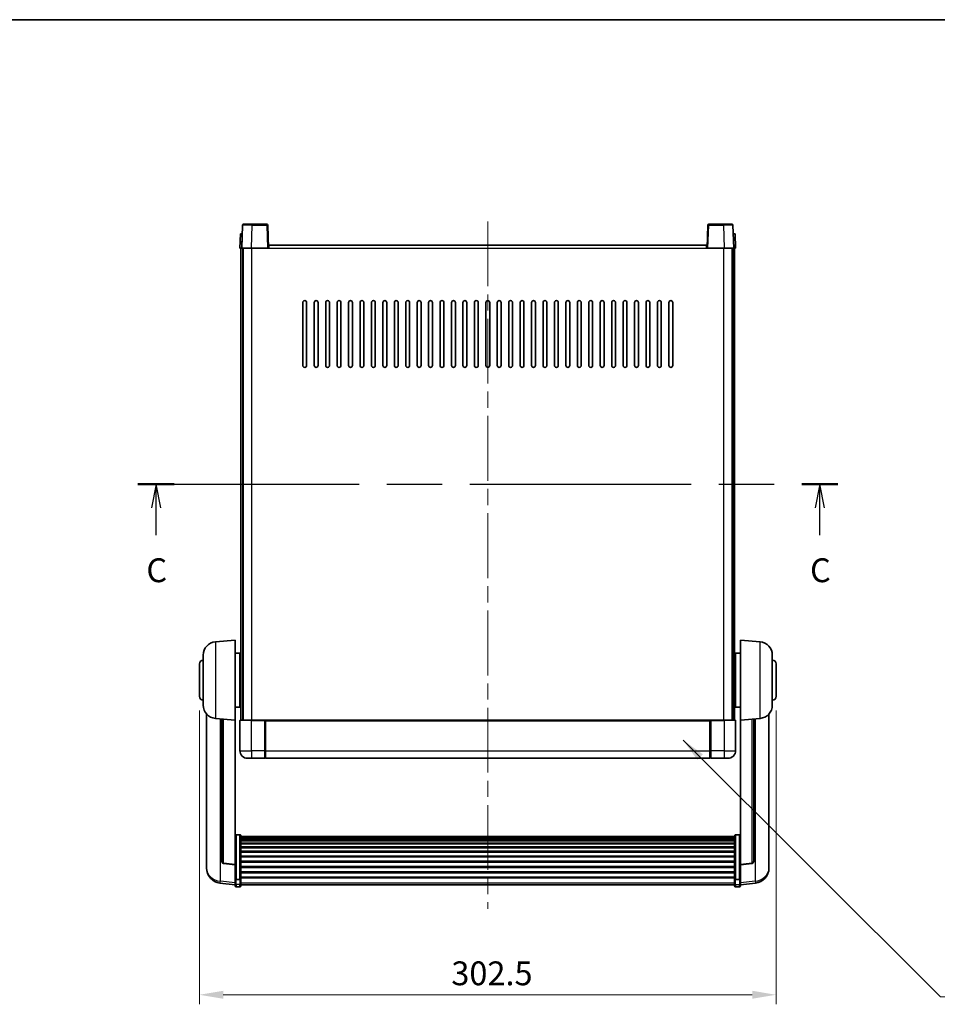
# Model space of a CAD drawing. Units: millimetres. Extents: x 0 to 9845, y 0 to 1686.
# Drawn here: x 2837 to 3319, y 889 to 1405 of the extents above; entities that cross this region are included whole.
import ezdxf

# ---------------------------------------------------------------- set-up
doc = ezdxf.new("R2010")
doc.units = ezdxf.units.MM
doc.header["$LTSCALE"] = 6
doc.linetypes.add('CHAIN', pattern=[0.3543, 0.2362, -0.0295, 0.0591, -0.0295])
doc.layers.get('Defpoints').update_dxf_attribs({"lineweight": 25})
for name, color, linetype, lineweight in [('Border (ISO)', 7, 'Continuous', 35), ('Centerline (ISO)', 131, 'Continuous', 18), ('Dimension (ISO)', 7, 'Continuous', 18), ('Section Line (ISO)', 7, 'CHAIN', 25), ('Symbol (ISO)', 7, 'Continuous', 18), ('Visible (ISO)', 7, 'Continuous', 35), ('Visible Narrow (ISO)', 7, 'Continuous', 25)]:
    doc.layers.add(name, color=color, linetype=linetype, lineweight=lineweight)
doc.styles.add('Note Text (TK)', font='txt')
doc.dimstyles.new('Default - Method 1b (TK)', dxfattribs={"dimscale": 6, "dimtxt": 2.5, "dimasz": 2.5, "dimexe": 1, "dimexo": 1.5, "dimgap": 1, "dimtad": 1, "dimtoh": 1, "dimrnd": 1e-08, "dimdsep": 46, "dimtxsty": 'Note Text (TK)', "dimcen": 0.09, "dimdle": 5, "dimclrd": 100, "dimclre": 100, "dimclrt": 7, "dimadec": 1, "dimazin": 1, "dimtfac": 1, "dimtmove": 0, "dimatfit": 3, "dimfxl": 1, "dimtolj": 1, "dimlwd": -1, "dimlwe": -1, "dimarcsym": 0})
doc.dimstyles.new('Default - Method 1b (TK)$7', dxfattribs={"dimscale": 6, "dimtxt": 2.5, "dimasz": 2.5, "dimexe": 1, "dimexo": 1.5, "dimgap": 1, "dimtad": 1, "dimtoh": 1, "dimrnd": 1e-08, "dimdsep": 46, "dimtxsty": 'Note Text (TK)', "dimcen": 0.09, "dimdle": 5, "dimclrd": 100, "dimclre": 100, "dimclrt": 7, "dimadec": 1, "dimazin": 1, "dimtfac": 1, "dimtmove": 0, "dimatfit": 3, "dimfxl": 1, "dimtolj": 1, "dimlwd": -1, "dimlwe": -1, "dimarcsym": 0})

# ---------------------------------------------------------------- blocks, each defined once
blk = doc.blocks.new('図面枠 tk図枠')
at = {"layer": 'Border (ISO)'}
blk.add_line((14.5, 289), (405.5, 289), dxfattribs=at)
blk = doc.blocks.new('2dTransSection2')
at = {"layer": 'Section Line (ISO)', "linetype": 'CHAIN', "ltscale": 16.375387}
blk.add_line((123.17, 240.29), (196.59, 240.29), dxfattribs=at)
at = {"layer": 'Section Line (ISO)', "linetype": 'Continuous', "lineweight": 50}
for p, q in [((123.17, 240.29), (126.97, 240.29)), ((192.79, 240.29), (196.59, 240.29))]:
    blk.add_line(p, q, dxfattribs=at)
at = {"layer": 'Section Line (ISO)', "linetype": 'Continuous'}
for p, q in [((125.07, 240.29), (124.57, 237.79)), ((125.07, 237.79), (125.07, 240.29)), ((125.57, 237.79), (125.07, 240.29)), ((194.69, 240.29), (194.19, 237.79)), ((194.69, 237.79), (194.69, 240.29)), ((195.19, 237.79), (194.69, 240.29)), ((125.07, 234.94), (125.07, 237.79)), ((194.69, 234.94), (194.69, 237.79))]:
    blk.add_line(p, q, dxfattribs=at)
at = {"layer": 'Section Line (ISO)', "char_height": 2.5, "attachment_point": 7, "style": 'Note Text (TK)'}
for insert in [(124.05, 229.23), (193.67, 229.23)]:
    blk.add_mtext('C', dxfattribs=dict(at, insert=insert))
blk = doc.blocks.new('*D219')
at = {"layer": 'Defpoints', "color": 0}
for p in [(2931.55, 1050.2), (3234.05, 1050.2), (3234.05, 893.7)]:
    blk.add_point(p, dxfattribs=at)
at = {"layer": 'Dimension (ISO)', "color": 100}
for p, q in [((2931.55, 1042.7), (2931.55, 888.7)), ((3234.05, 1042.7), (3234.05, 888.7)), ((2944.05, 893.7), (3221.55, 893.7))]:
    blk.add_line(p, q, dxfattribs=at)
for points in [[(2944.05, 895.79), (2944.05, 891.62), (2931.55, 893.7)], [(3221.55, 895.79), (3221.55, 891.62), (3234.05, 893.7)]]:
    blk.add_solid(points, dxfattribs=at)
at = {"layer": 'Dimension (ISO)', "color": 7, "insert": (3063.7, 904.95), "char_height": 12.5, "attachment_point": 4, "style": 'Note Text (TK)'}
blk.add_mtext('\\A1;302.5', dxfattribs=at)

msp = doc.modelspace()

# ---------------------------------------------------------------- linework, layer by layer
at = {"layer": 'Centerline (ISO)', "linetype": 'CHAIN', "ltscale": 23.990969}
msp.add_line((3082.8022, 1299.2039), (3082.8022, 938.8068), dxfattribs=at)
at = {"layer": 'Visible (ISO)'}
for p, q in [((2954.2218, 1297.2213), (2953.8022, 1285.2039)), ((2954.7215, 1297.7039), (2959.2188, 1297.7039)), ((2966.8828, 1297.7039), (2959.2188, 1297.7039)), ((2967.8022, 1285.2039), (2967.3825, 1297.2213)), ((3198.2218, 1297.2213), (3197.8022, 1285.2039)), ((3206.3856, 1297.7039), (3198.7215, 1297.7039)), ((3206.3856, 1297.7039), (3210.8828, 1297.7039)), ((3211.8022, 1285.2039), (3211.3825, 1297.2213)), ((2953.0641, 1292.7039), (2952.8022, 1285.2039)), ((2953.0641, 1292.7039), (2954.0635, 1292.7039)), ((2954.0641, 1292.7039), (2954.0635, 1292.7039)), ((3211.5409, 1292.7039), (3211.5403, 1292.7039)), ((3211.5409, 1292.7039), (3212.5403, 1292.7039)), ((3212.8022, 1285.2039), (3212.5403, 1292.7039)), ((2968.0522, 1285.2039), (2968.0522, 1286.7039)), ((2968.0522, 1286.7039), (3197.5522, 1286.7039)), ((3197.5522, 1286.7039), (3197.5522, 1285.2039)), ((2953.8016, 1285.2039), (2952.8022, 1285.2039)), ((2953.3022, 1037.7039), (2953.3022, 1285.2039)), ((2953.8022, 1285.2039), (2953.8016, 1285.2039)), ((2958.7991, 1285.2039), (2953.8022, 1285.2039)), ((2954.3022, 1037.7039), (2954.3022, 1285.2039)), ((2954.5522, 1037.7039), (2954.5522, 1285.2039)), ((2967.3025, 1285.2039), (2958.7991, 1285.2039)), ((2967.8022, 1285.2039), (2967.3025, 1285.2039)), ((2967.8022, 1285.2039), (2968.0522, 1285.2039)), ((3197.5522, 1285.2039), (3197.8022, 1285.2039)), ((3198.3019, 1285.2039), (3197.8022, 1285.2039)), ((3206.8052, 1285.2039), (3198.3019, 1285.2039)), ((3211.8022, 1285.2039), (3206.8052, 1285.2039)), ((3211.0522, 1037.7039), (3211.0522, 1285.2039)), ((3211.3022, 1037.7039), (3211.3022, 1285.2039)), ((3211.8028, 1285.2039), (3211.8022, 1285.2039)), ((3212.8022, 1285.2039), (3211.8028, 1285.2039)), ((3212.3022, 1037.7039), (3212.3022, 1285.2039)), ((2985.8022, 1223.7039), (2985.8022, 1256.7039)), ((2987.8022, 1256.7039), (2987.8022, 1223.7039)), ((2991.8022, 1223.7039), (2991.8022, 1256.7039)), ((2993.8022, 1256.7039), (2993.8022, 1223.7039)), ((2997.8022, 1223.7039), (2997.8022, 1256.7039)), ((2999.8022, 1256.7039), (2999.8022, 1223.7039)), ((3003.8022, 1223.7039), (3003.8022, 1256.7039)), ((3005.8022, 1256.7039), (3005.8022, 1223.7039)), ((3009.8022, 1223.7039), (3009.8022, 1256.7039)), ((3011.8022, 1256.7039), (3011.8022, 1223.7039)), ((3015.8022, 1223.7039), (3015.8022, 1256.7039)), ((3017.8022, 1256.7039), (3017.8022, 1223.7039)), ((3021.8022, 1223.7039), (3021.8022, 1256.7039)), ((3023.8022, 1256.7039), (3023.8022, 1223.7039)), ((3027.8022, 1223.7039), (3027.8022, 1256.7039)), ((3029.8022, 1256.7039), (3029.8022, 1223.7039)), ((3033.8022, 1223.7039), (3033.8022, 1256.7039)), ((3035.8022, 1256.7039), (3035.8022, 1223.7039)), ((3039.8022, 1223.7039), (3039.8022, 1256.7039)), ((3041.8022, 1256.7039), (3041.8022, 1223.7039)), ((3045.8022, 1223.7039), (3045.8022, 1256.7039)), ((3047.8022, 1256.7039), (3047.8022, 1223.7039)), ((3051.8022, 1223.7039), (3051.8022, 1256.7039)), ((3053.8022, 1256.7039), (3053.8022, 1223.7039)), ((3057.8022, 1223.7039), (3057.8022, 1256.7039)), ((3059.8022, 1256.7039), (3059.8022, 1223.7039)), ((3063.8022, 1223.7039), (3063.8022, 1256.7039)), ((3065.8022, 1256.7039), (3065.8022, 1223.7039)), ((3069.8022, 1223.7039), (3069.8022, 1256.7039)), ((3071.8022, 1256.7039), (3071.8022, 1223.7039)), ((3075.8022, 1223.7039), (3075.8022, 1256.7039)), ((3077.8022, 1256.7039), (3077.8022, 1223.7039)), ((3081.8022, 1223.7039), (3081.8022, 1256.7039)), ((3083.8022, 1256.7039), (3083.8022, 1223.7039)), ((3087.8022, 1223.7039), (3087.8022, 1256.7039)), ((3089.8022, 1256.7039), (3089.8022, 1223.7039)), ((3093.8022, 1223.7039), (3093.8022, 1256.7039)), ((3095.8022, 1256.7039), (3095.8022, 1223.7039)), ((3099.8022, 1223.7039), (3099.8022, 1256.7039)), ((3101.8022, 1256.7039), (3101.8022, 1223.7039)), ((3105.8022, 1223.7039), (3105.8022, 1256.7039)), ((3107.8022, 1256.7039), (3107.8022, 1223.7039)), ((3111.8022, 1223.7039), (3111.8022, 1256.7039)), ((3113.8022, 1256.7039), (3113.8022, 1223.7039)), ((3117.8022, 1223.7039), (3117.8022, 1256.7039)), ((3119.8022, 1256.7039), (3119.8022, 1223.7039)), ((3123.8022, 1223.7039), (3123.8022, 1256.7039)), ((3125.8022, 1256.7039), (3125.8022, 1223.7039)), ((3129.8022, 1223.7039), (3129.8022, 1256.7039)), ((3131.8022, 1256.7039), (3131.8022, 1223.7039)), ((3135.8022, 1223.7039), (3135.8022, 1256.7039)), ((3137.8022, 1256.7039), (3137.8022, 1223.7039)), ((3141.8022, 1223.7039), (3141.8022, 1256.7039)), ((3143.8022, 1256.7039), (3143.8022, 1223.7039)), ((3147.8022, 1223.7039), (3147.8022, 1256.7039)), ((3149.8022, 1256.7039), (3149.8022, 1223.7039)), ((3153.8022, 1223.7039), (3153.8022, 1256.7039)), ((3155.8022, 1256.7039), (3155.8022, 1223.7039)), ((3159.8022, 1223.7039), (3159.8022, 1256.7039)), ((3161.8022, 1256.7039), (3161.8022, 1223.7039)), ((3165.8022, 1223.7039), (3165.8022, 1256.7039)), ((3167.8022, 1256.7039), (3167.8022, 1223.7039)), ((3171.8022, 1223.7039), (3171.8022, 1256.7039)), ((3173.8022, 1256.7039), (3173.8022, 1223.7039)), ((3177.8022, 1223.7039), (3177.8022, 1256.7039)), ((3179.8022, 1256.7039), (3179.8022, 1223.7039)), ((2939.9421, 1078.7975), (2950.3022, 1079.7039)), ((2950.3022, 1079.7039), (2950.3022, 1037.7039)), ((3215.3022, 1037.7039), (3215.3022, 1079.7039)), ((3225.6623, 1078.7975), (3215.3022, 1079.7039)), ((2933.5522, 1045.5837), (2933.5522, 1071.8241)), ((2950.3022, 1072.8539), (2952.8022, 1072.8539)), ((2952.8022, 1044.5539), (2952.8022, 1072.8539)), ((2952.8022, 1071.2039), (2953.3022, 1071.2039)), ((3212.8022, 1071.2039), (3212.3022, 1071.2039)), ((3212.8022, 1072.8539), (3212.8022, 1044.5539)), ((3215.3022, 1072.8539), (3212.8022, 1072.8539)), ((3232.0522, 1071.8241), (3232.0522, 1045.5837)), ((2931.5522, 1050.2039), (2931.5522, 1067.2039)), ((2952.8022, 1066.2039), (2953.3022, 1066.2039)), ((3212.8022, 1066.2039), (3212.3022, 1066.2039)), ((3234.0522, 1067.2039), (3234.0522, 1050.2039)), ((2952.8022, 1051.2039), (2953.3022, 1051.2039)), ((3212.8022, 1051.2039), (3212.3022, 1051.2039)), ((2950.3022, 1044.5539), (2952.8022, 1044.5539)), ((2952.8022, 1046.2039), (2953.3022, 1046.2039)), ((3212.8022, 1046.2039), (3212.3022, 1046.2039)), ((3215.3022, 1044.5539), (3212.8022, 1044.5539)), ((2935.3022, 1040.9536), (2935.3022, 963.0061)), ((2939.9421, 1038.6103), (2950.3022, 1037.7039)), ((2943.3022, 1038.3163), (2943.3022, 963.5797)), ((3225.6623, 1038.6103), (3215.3022, 1037.7039)), ((3222.3022, 963.5797), (3222.3022, 1038.3163)), ((3230.3022, 963.0061), (3230.3022, 1040.9536)), ((2950.3022, 961.989), (2950.3022, 1037.7039)), ((2952.8022, 1037.4539), (2952.8022, 1021.7039)), ((2953.0522, 1037.7039), (2958.8022, 1037.7039)), ((2966.2022, 1037.7039), (2958.8022, 1037.7039)), ((2965.8022, 1037.6988), (2965.8022, 1037.4539)), ((2965.8022, 1037.6988), (2966.0522, 1037.6988)), ((2965.8022, 1021.7039), (2965.8022, 1037.4539)), ((2966.2022, 1037.7039), (2966.3022, 1037.7039)), ((2966.3022, 1037.7039), (3199.3022, 1037.7039)), ((2966.3022, 1037.4039), (2966.3022, 1037.7039)), ((2966.3022, 1037.4039), (2966.3022, 1021.7039)), ((3199.3022, 1037.7039), (3199.3022, 1037.4039)), ((3199.3022, 1037.7039), (3199.4022, 1037.7039)), ((3199.3022, 1021.7039), (3199.3022, 1037.4039)), ((3206.8022, 1037.7039), (3199.4022, 1037.7039)), ((3199.5522, 1037.6988), (3199.8022, 1037.6988)), ((3199.8022, 1037.4539), (3199.8022, 1037.6988)), ((3199.8022, 1037.4539), (3199.8022, 1021.7039)), ((3206.8022, 1037.7039), (3212.5522, 1037.7039)), ((3212.8022, 1021.7039), (3212.8022, 1037.4539)), ((3215.3022, 1037.7039), (3215.3022, 961.989)), ((2958.8022, 1017.7039), (2956.8022, 1017.7039)), ((2958.8022, 1017.7039), (2965.8022, 1017.7039)), ((2965.8022, 1021.7039), (2965.8022, 1017.7039)), ((2966.0522, 1017.9039), (2965.8022, 1017.9039)), ((2966.3022, 1017.7039), (2966.3022, 1021.7039)), ((2966.3022, 1017.7039), (3199.3022, 1017.7039)), ((3199.3022, 1021.7039), (3199.3022, 1017.7039)), ((3199.5522, 1017.9039), (3199.8022, 1017.9039)), ((3199.8022, 1017.7039), (3199.8022, 1021.7039)), ((3199.8022, 1017.7039), (3206.8022, 1017.7039)), ((3208.8022, 1017.7039), (3206.8022, 1017.7039)), ((2952.8022, 977.5677), (2950.8022, 977.5677)), ((2953.3022, 977.0491), (2953.3022, 954.5324)), ((2953.3022, 976.7005), (3212.3022, 976.7005)), ((2953.3022, 976.429), (3212.3022, 976.429)), ((2953.3022, 975.9778), (3212.3022, 975.9778)), ((3212.3022, 954.5324), (3212.3022, 977.0491)), ((3212.8022, 977.5677), (3214.8022, 977.5677)), ((2953.3022, 975.6676), (3212.3022, 975.6676)), ((2953.3022, 974.7976), (3212.3022, 974.7976)), ((2953.3022, 974.4512), (3212.3022, 974.4512)), ((2953.3022, 973.1959), (3212.3022, 973.1959)), ((2953.3022, 972.8168), (3212.3022, 972.8168)), ((2953.3022, 971.2214), (3212.3022, 971.2214)), ((2953.3022, 970.8141), (3212.3022, 970.8141)), ((2953.3022, 968.9339), (3212.3022, 968.9339)), ((2953.3022, 968.5039), (3212.3022, 968.5039)), ((2953.3022, 966.4031), (3212.3022, 966.4031)), ((2953.3022, 965.9564), (3212.3022, 965.9564)), ((2935.3022, 961.2212), (2935.3022, 961.9796)), ((2935.3022, 961.2212), (2935.3022, 960.1851)), ((2950.3022, 961.863), (2944.1847, 962.5867)), ((2950.3022, 961.989), (2950.3022, 961.863)), ((2950.3022, 961.863), (2950.3022, 955.2691)), ((2953.3022, 963.7057), (3212.3022, 963.7057)), ((2953.3022, 963.249), (3212.3022, 963.249)), ((2953.3022, 960.9239), (3212.3022, 960.9239)), ((2953.3022, 960.4639), (3212.3022, 960.4639)), ((3215.3022, 961.863), (3221.4197, 962.5867)), ((3215.3022, 961.863), (3215.3022, 961.989)), ((3215.3022, 955.2691), (3215.3022, 961.863)), ((3230.3022, 961.9796), (3230.3022, 961.2212)), ((3230.3022, 960.1851), (3230.3022, 961.2212)), ((2950.3022, 954.5324), (2950.3022, 955.2691)), ((2953.3022, 958.1388), (3212.3022, 958.1388)), ((2953.3022, 957.6821), (3212.3022, 957.6821)), ((2953.3022, 955.4314), (3212.3022, 955.4314)), ((3215.3022, 955.2691), (3215.3022, 954.5324)), ((2950.3022, 951.2916), (2942.3528, 952.2416)), ((2950.3022, 954.5324), (2950.3022, 951.9456)), ((2950.3022, 950.8068), (2950.3022, 951.9456)), ((2952.8022, 954.185), (2950.8022, 954.185)), ((2952.8022, 950.3068), (2950.8022, 950.3068)), ((2953.3022, 955.0021), (3212.3022, 955.0021)), ((2953.3022, 951.9456), (2953.3022, 954.5324)), ((2953.3022, 951.9456), (2953.3022, 950.8068)), ((2953.3022, 951.3068), (3212.3022, 951.3068)), ((3212.3022, 954.5324), (3212.3022, 951.9456)), ((3212.3022, 950.8068), (3212.3022, 951.9456)), ((3212.8022, 954.185), (3214.8022, 954.185)), ((3212.8022, 950.3068), (3214.8022, 950.3068)), ((3215.3022, 951.9456), (3215.3022, 954.5324)), ((3215.3022, 951.2916), (3223.2515, 952.2416)), ((3215.3022, 951.9456), (3215.3022, 950.8068))]:
    msp.add_line(p, q, dxfattribs=at)
for centre, radius, start, end in [((2954.7215, 1297.2039), 0.5, 90, 178), ((2966.8828, 1297.2039), 0.5, 2, 90), ((3198.7215, 1297.2039), 0.5, 90, 178), ((3210.8828, 1297.2039), 0.5, 2, 90), ((2986.8022, 1256.7039), 1, 0.000001, 180), ((2992.8022, 1256.7039), 1, 0.000001, 180), ((2998.8022, 1256.7039), 1, 0.000001, 180), ((3004.8022, 1256.7039), 1, 0.000001, 180), ((3010.8022, 1256.7039), 1, 0.000001, 180), ((3016.8022, 1256.7039), 1, 0.000001, 180), ((3022.8022, 1256.7039), 1, 0.000001, 180), ((3028.8022, 1256.7039), 1, 0.000001, 180), ((3034.8022, 1256.7039), 1, 0.000001, 180), ((3040.8022, 1256.7039), 1, 0.000001, 180), ((3046.8022, 1256.7039), 1, 0.000001, 180), ((3052.8022, 1256.7039), 1, 0.000001, 180), ((3058.8022, 1256.7039), 1, 0.000001, 180), ((3064.8022, 1256.7039), 1, 0.000001, 180), ((3070.8022, 1256.7039), 1, 0.000001, 180), ((3076.8022, 1256.7039), 1, 0, 180), ((3082.8022, 1256.7039), 1, 0, 180), ((3088.8022, 1256.7039), 1, 0.000001, 180), ((3094.8022, 1256.7039), 1, 0.000001, 180), ((3100.8022, 1256.7039), 1, 0.000001, 180), ((3106.8022, 1256.7039), 1, 0.000001, 180), ((3112.8022, 1256.7039), 1, 0.000001, 180), ((3118.8022, 1256.7039), 1, 0.000001, 180), ((3124.8022, 1256.7039), 1, 0.000001, 180), ((3130.8022, 1256.7039), 1, 0.000001, 180), ((3136.8022, 1256.7039), 1, 0.000001, 180), ((3142.8022, 1256.7039), 1, 0.000001, 180), ((3148.8022, 1256.7039), 1, 0.000001, 180), ((3154.8022, 1256.7039), 1, 0.000001, 180), ((3160.8022, 1256.7039), 1, 0.000001, 180), ((3166.8022, 1256.7039), 1, 0.000001, 180), ((3172.8022, 1256.7039), 1, 0.000001, 180), ((3178.8022, 1256.7039), 1, 0.000001, 180), ((2986.8022, 1223.7039), 1, 180.000001, 359.999999), ((2992.8022, 1223.7039), 1, 180.000001, 359.999999), ((2998.8022, 1223.7039), 1, 180.000001, 359.999999), ((3004.8022, 1223.7039), 1, 180.000001, 359.999999), ((3010.8022, 1223.7039), 1, 180.000001, 359.999999), ((3016.8022, 1223.7039), 1, 180.000001, 359.999999), ((3022.8022, 1223.7039), 1, 180.000001, 359.999999), ((3028.8022, 1223.7039), 1, 180.000001, 359.999999), ((3034.8022, 1223.7039), 1, 180.000001, 359.999999), ((3040.8022, 1223.7039), 1, 180.000001, 359.999999), ((3046.8022, 1223.7039), 1, 180.000001, 359.999999), ((3052.8022, 1223.7039), 1, 180.000001, 359.999999), ((3058.8022, 1223.7039), 1, 180.000001, 359.999999), ((3064.8022, 1223.7039), 1, 180.000001, 359.999999), ((3070.8022, 1223.7039), 1, 180.000001, 359.999999), ((3076.8022, 1223.7039), 1, 180.000001, 359.999999), ((3082.8022, 1223.7039), 1, 180.000001, 359.999999), ((3088.8022, 1223.7039), 1, 180.000001, 359.999999), ((3094.8022, 1223.7039), 1, 180.000001, 359.999999), ((3100.8022, 1223.7039), 1, 180.000001, 359.999999), ((3106.8022, 1223.7039), 1, 180.000001, 359.999999), ((3112.8022, 1223.7039), 1, 180.000001, 359.999999), ((3118.8022, 1223.7039), 1, 180.000001, 359.999999), ((3124.8022, 1223.7039), 1, 180.000001, 359.999999), ((3130.8022, 1223.7039), 1, 180.000001, 359.999999), ((3136.8022, 1223.7039), 1, 180.000001, 359.999999), ((3142.8022, 1223.7039), 1, 180.000001, 359.999999), ((3148.8022, 1223.7039), 1, 180.000001, 359.999999), ((3154.8022, 1223.7039), 1, 180.000001, 359.999999), ((3160.8022, 1223.7039), 1, 180.000001, 359.999999), ((3166.8022, 1223.7039), 1, 180.000001, 359.999999), ((3172.8022, 1223.7039), 1, 180.000001, 359.999999), ((3178.8022, 1223.7039), 1, 180.000001, 359.999999), ((2940.5522, 1071.8241), 7, 95, 180), ((3225.0522, 1071.8241), 7, 0, 85), ((2933.5522, 1067.2039), 2, 90, 180), ((3232.0522, 1067.2039), 2, 0, 90), ((2933.5522, 1050.2039), 2, 180, 270), ((3232.0522, 1050.2039), 2, 270, 0), ((2940.5522, 1045.5837), 7, 180, 265), ((3225.0522, 1045.5837), 7, 275, 0), ((2953.0522, 1037.4539), 0.25, 90, 180), ((3212.5522, 1037.4539), 0.25, 0, 90), ((2956.8022, 1021.7039), 4, 180, 270), ((2966.0522, 1018.1539), 0.25, 270, 0), ((3199.5522, 1018.1539), 0.25, 180, 270), ((3208.8022, 1021.7039), 4, 270, 0), ((2944.3022, 963.5797), 1, 180, 263.253093), ((3221.3022, 963.5797), 1, 276.746907, 0), ((2943.3022, 960.1851), 8, 180, 263.184806), ((3222.3022, 960.1851), 8, 276.815194, 0), ((2950.8022, 950.8068), 0.5, 180, 270), ((2952.8022, 950.8068), 0.5, 270, 0), ((3212.8022, 950.8068), 0.5, 180, 270), ((3214.8022, 950.8068), 0.5, 270, 0)]:
    msp.add_arc(centre, radius, start, end, dxfattribs=at)
for points, knots in [([(2966.2022, 1037.7039), (2966.189, 1037.7039), (2966.1746, 1037.7033), (2966.1257, 1037.7009), (2966.088, 1037.6988), (2966.0522, 1037.6988)], [0.0412271589, 0.0412271589, 0.0412271589, 0.0412271589, 0.0460164086, 0.0460164086, 0.0567710401, 0.0567710401, 0.0567710401, 0.0567710401]), ([(3199.5522, 1037.6988), (3199.5163, 1037.6988), (3199.4786, 1037.7009), (3199.4297, 1037.7033), (3199.4154, 1037.7039), (3199.4022, 1037.7039)], [0.1703131202, 0.1703131202, 0.1703131202, 0.1703131202, 0.1810677517, 0.1810677517, 0.1858570013, 0.1858570013, 0.1858570013, 0.1858570013]), ([(2950.3022, 977.0491), (2950.3022, 977.0501), (2950.3022, 977.0512), (2950.3024, 977.0899), (2950.3066, 977.1273), (2950.3225, 977.2004), (2950.3343, 977.236), (2950.3772, 977.3304), (2950.4157, 977.3852), (2950.5096, 977.4746), (2950.5631, 977.5093), (2950.6792, 977.5558), (2950.7403, 977.5677), (2950.8022, 977.5677)], [-0.0809227639, -0.0809227639, -0.0809227639, -0.0809227639, -0.0805886357, -0.0805886357, -0.0691479127, -0.0691479127, -0.0577655589, -0.0577655589, -0.0376220805, -0.0376220805, -0.0185556094, -0.0185556094, 0, 0, 0, 0]), ([(2952.8022, 977.5677), (2952.864, 977.5677), (2952.9251, 977.5558), (2953.0413, 977.5093), (2953.0947, 977.4746), (2953.1886, 977.3852), (2953.2272, 977.3304), (2953.27, 977.236), (2953.2818, 977.2004), (2953.2978, 977.1273), (2953.3019, 977.0899), (2953.3022, 977.0512), (2953.3022, 977.0501), (2953.3022, 977.0491)], [-0.0807455701, -0.0807455701, -0.0807455701, -0.0807455701, -0.0621538264, -0.0621538264, -0.0430502261, -0.0430502261, -0.0228675214, -0.0228675214, -0.011463002, -0.011463002, 0, 0, 0.0003347789, 0.0003347789, 0.0003347789, 0.0003347789]), ([(3212.3022, 977.0491), (3212.3022, 977.0501), (3212.3022, 977.0512), (3212.3024, 977.0899), (3212.3066, 977.1273), (3212.3225, 977.2004), (3212.3343, 977.236), (3212.3772, 977.3304), (3212.4157, 977.3852), (3212.5096, 977.4746), (3212.5631, 977.5093), (3212.6792, 977.5558), (3212.7403, 977.5677), (3212.8022, 977.5677)], [-0.0809227639, -0.0809227639, -0.0809227639, -0.0809227639, -0.0805886357, -0.0805886357, -0.0691479127, -0.0691479127, -0.0577655589, -0.0577655589, -0.0376220805, -0.0376220805, -0.0185556094, -0.0185556094, 0, 0, 0, 0]), ([(3215.3022, 977.0491), (3215.3022, 977.0501), (3215.3022, 977.0512), (3215.3019, 977.0899), (3215.2978, 977.1273), (3215.2818, 977.2004), (3215.27, 977.236), (3215.2272, 977.3304), (3215.1886, 977.3852), (3215.0947, 977.4746), (3215.0413, 977.5093), (3214.9251, 977.5558), (3214.864, 977.5677), (3214.8022, 977.5677)], [-0.0003347789, -0.0003347789, -0.0003347789, -0.0003347789, 0, 0, 0.011463002, 0.011463002, 0.0228675214, 0.0228675214, 0.0430502261, 0.0430502261, 0.0621538264, 0.0621538264, 0.0807455701, 0.0807455701, 0.0807455701, 0.0807455701]), ([(2935.3022, 963.0061), (2935.3022, 962.9291), (2935.3025, 962.8537), (2935.3056, 962.3684), (2935.3118, 962.0219), (2935.3118, 961.5247), (2935.3056, 961.3387), (2935.3025, 961.2413), (2935.3022, 961.2296), (2935.3022, 961.2212)], [4.535339596, 4.535339596, 4.535339596, 4.535339596, 4.561894963, 4.561894963, 4.711051305, 4.711051305, 4.860207647, 4.860207647, 4.886763014, 4.886763014, 4.886763014, 4.886763014]), ([(2935.3022, 961.9796), (2935.3022, 962.0339), (2935.3025, 962.0908), (2935.3037, 962.2439), (2935.3047, 962.344), (2935.3058, 962.4492)], [4.5353395957, 4.5353395957, 4.5353395957, 4.5353395957, 4.5618949629, 4.5618949629, 4.6038245845, 4.6038245845, 4.6038245845, 4.6038245845]), ([(3230.3022, 961.2212), (3230.3022, 961.2296), (3230.3019, 961.2413), (3230.2988, 961.3387), (3230.2925, 961.5247), (3230.2925, 962.0219), (3230.2988, 962.3684), (3230.3019, 962.8537), (3230.3022, 962.9291), (3230.3022, 963.0061)], [4.535339596, 4.535339596, 4.535339596, 4.535339596, 4.561894963, 4.561894963, 4.711051305, 4.711051305, 4.860207647, 4.860207647, 4.886763014, 4.886763014, 4.886763014, 4.886763014]), ([(3230.2986, 962.4492), (3230.2997, 962.344), (3230.3007, 962.2439), (3230.3019, 962.0908), (3230.3022, 962.0339), (3230.3022, 961.9796)], [4.818278025, 4.818278025, 4.818278025, 4.818278025, 4.8602076466, 4.8602076466, 4.8867630138, 4.8867630138, 4.8867630138, 4.8867630138]), ([(2950.3022, 954.5324), (2950.3022, 954.5317), (2950.3022, 954.5309), (2950.3024, 954.5052), (2950.3066, 954.4802), (2950.3225, 954.4312), (2950.3343, 954.4074), (2950.3772, 954.3442), (2950.4157, 954.3075), (2950.5096, 954.2475), (2950.5631, 954.2242), (2950.6792, 954.193), (2950.7403, 954.185), (2950.8022, 954.185)], [-0.0003347789, -0.0003347789, -0.0003347789, -0.0003347789, 0, 0, 0.011463002, 0.011463002, 0.0228675214, 0.0228675214, 0.0430502261, 0.0430502261, 0.0621538264, 0.0621538264, 0.0807455701, 0.0807455701, 0.0807455701, 0.0807455701]), ([(2953.3022, 954.5324), (2953.3022, 954.5317), (2953.3022, 954.5309), (2953.3019, 954.5052), (2953.2978, 954.4802), (2953.2818, 954.4312), (2953.27, 954.4074), (2953.2272, 954.3442), (2953.1886, 954.3075), (2953.0947, 954.2475), (2953.0413, 954.2242), (2952.9251, 954.193), (2952.864, 954.185), (2952.8022, 954.185)], [-0.0809227639, -0.0809227639, -0.0809227639, -0.0809227639, -0.0805886357, -0.0805886357, -0.0691479127, -0.0691479127, -0.0577655589, -0.0577655589, -0.0376220805, -0.0376220805, -0.0185556094, -0.0185556094, 0, 0, 0, 0]), ([(3212.8022, 954.185), (3212.7403, 954.185), (3212.6792, 954.193), (3212.5631, 954.2242), (3212.5096, 954.2475), (3212.4157, 954.3075), (3212.3772, 954.3442), (3212.3343, 954.4074), (3212.3225, 954.4312), (3212.3066, 954.4802), (3212.3024, 954.5052), (3212.3022, 954.5309), (3212.3022, 954.5317), (3212.3022, 954.5324)], [-0.0807455701, -0.0807455701, -0.0807455701, -0.0807455701, -0.0621538264, -0.0621538264, -0.0430502261, -0.0430502261, -0.0228675214, -0.0228675214, -0.011463002, -0.011463002, 0, 0, 0.0003347789, 0.0003347789, 0.0003347789, 0.0003347789]), ([(3215.3022, 954.5324), (3215.3022, 954.5317), (3215.3022, 954.5309), (3215.3019, 954.5052), (3215.2978, 954.4802), (3215.2818, 954.4312), (3215.27, 954.4074), (3215.2272, 954.3442), (3215.1886, 954.3075), (3215.0947, 954.2475), (3215.0413, 954.2242), (3214.9251, 954.193), (3214.864, 954.185), (3214.8022, 954.185)], [-0.0809227639, -0.0809227639, -0.0809227639, -0.0809227639, -0.0805886357, -0.0805886357, -0.0691479127, -0.0691479127, -0.0577655589, -0.0577655589, -0.0376220805, -0.0376220805, -0.0185556094, -0.0185556094, 0, 0, 0, 0])]:
    msp.add_open_spline(points, degree=3, knots=knots, dxfattribs=at)
at = {"layer": 'Visible Narrow (ISO)'}
for p, q in [((2958.7991, 1285.2039), (2959.2188, 1297.2213)), ((2959.2188, 1297.2213), (2959.2188, 1297.7039)), ((2959.2188, 1297.2213), (2966.8828, 1297.2213)), ((2966.8828, 1297.7039), (2966.8828, 1297.2213)), ((2966.8828, 1297.2213), (2967.3025, 1285.2039)), ((3198.3019, 1285.2039), (3198.7215, 1297.2213)), ((3198.7215, 1297.2213), (3198.7215, 1297.7039)), ((3198.7215, 1297.2213), (3206.3856, 1297.2213)), ((3206.3856, 1297.2213), (3206.3856, 1297.7039)), ((3206.3856, 1297.2213), (3206.8052, 1285.2039)), ((2953.8016, 1285.2039), (2954.0635, 1292.7039)), ((3211.5409, 1292.7039), (3211.8028, 1285.2039)), ((2959.0522, 1037.7039), (2959.0522, 1285.2039)), ((2968.0522, 1285.2039), (3197.5522, 1285.2039)), ((3206.5522, 1037.7039), (3206.5522, 1285.2039)), ((2939.9421, 1078.7975), (2939.9421, 1038.6103)), ((3225.6623, 1038.6103), (3225.6623, 1078.7975)), ((2942.6049, 953.2833), (2942.6049, 1038.3773)), ((2944.215, 962.7091), (2944.215, 1038.2365)), ((3221.3893, 1038.2365), (3221.3893, 962.7091)), ((3222.9994, 1038.3773), (3222.9994, 953.2833)), ((2958.8022, 1037.4539), (2952.8022, 1037.4539)), ((2958.8022, 1037.4539), (2958.8022, 1037.7039)), ((2958.8022, 1037.4539), (2965.8022, 1037.4539)), ((2958.8022, 1021.7039), (2958.8022, 1037.4539)), ((2966.0522, 1037.6988), (2966.0522, 1021.7039)), ((2966.3022, 1037.4039), (3199.3022, 1037.4039)), ((3199.5522, 1021.7039), (3199.5522, 1037.6988)), ((3199.8022, 1037.4539), (3206.8022, 1037.4539)), ((3206.8022, 1037.4539), (3206.8022, 1037.7039)), ((3212.8022, 1037.4539), (3206.8022, 1037.4539)), ((3206.8022, 1037.4539), (3206.8022, 1021.7039)), ((2952.8022, 1021.7039), (2958.8022, 1021.7039)), ((2965.8022, 1021.7039), (2958.8022, 1021.7039)), ((2958.8022, 1021.7039), (2958.8022, 1017.7039)), ((2966.0522, 1021.7039), (2965.8022, 1021.7039)), ((2966.3022, 1021.7039), (2966.0522, 1021.7039)), ((2966.0522, 1017.9039), (2966.0522, 1021.7039)), ((2966.3022, 1021.7039), (3199.3022, 1021.7039)), ((3199.3022, 1021.7039), (3199.5522, 1021.7039)), ((3199.5522, 1021.7039), (3199.5522, 1017.9039)), ((3199.5522, 1021.7039), (3199.8022, 1021.7039)), ((3206.8022, 1021.7039), (3199.8022, 1021.7039)), ((3206.8022, 1021.7039), (3212.8022, 1021.7039)), ((3206.8022, 1021.7039), (3206.8022, 1017.7039)), ((2950.8022, 977.5677), (2950.8022, 954.185)), ((2952.8022, 954.185), (2952.8022, 977.5677)), ((3212.8022, 977.5677), (3212.8022, 954.185)), ((3214.8022, 954.185), (3214.8022, 977.5677)), ((2950.3022, 961.989), (2944.215, 962.7091)), ((3221.3893, 962.7091), (3215.3022, 961.989)), ((2950.3022, 952.3634), (2942.6049, 953.2833)), ((2950.8022, 951.5126), (2950.8022, 954.185)), ((2950.8022, 951.5126), (2950.8022, 950.3068)), ((2952.8022, 951.5126), (2950.8022, 951.5126)), ((2952.8022, 954.185), (2952.8022, 951.5126)), ((2952.8022, 950.3068), (2952.8022, 951.5126)), ((2953.3022, 952.3786), (3212.3022, 952.3786)), ((3212.8022, 951.5126), (3212.8022, 954.185)), ((3212.8022, 951.5126), (3212.8022, 950.3068)), ((3212.8022, 951.5126), (3214.8022, 951.5126)), ((3214.8022, 954.185), (3214.8022, 951.5126)), ((3214.8022, 950.3068), (3214.8022, 951.5126)), ((3222.9994, 953.2833), (3215.3022, 952.3634))]:
    msp.add_line(p, q, dxfattribs=at)
for centre, major_axis, ratio, start_param, end_param in [((2959.2243, 1297.2039), (5.0024, -0.0174), 0.00348438, 1.5719048, 3.14148316), ((2966.8828, 1297.2039), (0.4997, 0.0174), 0.03487826, 0, 1.56957835), ((3198.7215, 1297.2039), (-0.4997, 0.0174), 0.03487826, 4.71360696, 6.28318531), ((3206.3801, 1297.2039), (5.0024, 0.0174), 0.00348438, 0.00010951, 1.56968786), ((2944.3022, 963.5797), (-1, 0), 0.87395333, 0, 1.48352986), ((2944.3022, 963.5797), (-0.1175, -0.9931), 0.03247717, 0, 0.50569546), ((3221.3022, 963.5797), (1, 0), 0.87395333, 4.79965544, 6.28318531), ((3221.3022, 963.5797), (0.1175, -0.9931), 0.03247717, 5.77748985, 6.28318531), ((2943.3022, 960.1851), (-8, 0), 0.8660254, 0, 1.48352986), ((3222.3022, 960.1851), (8, 0), 0.8660254, 4.79965544, 6.28318531), ((2943.3022, 960.1851), (-0.9493, -7.9435), 0.03178074, 0, 0.52169351), ((2950.8022, 951.9456), (-0.5, 0), 0.8660254, 0, 1.57079633), ((2952.8022, 951.9456), (0.5, 0), 0.8660254, 4.71238898, 6.28318531), ((3212.8022, 951.9456), (-0.5, 0), 0.8660254, 0, 1.57079633), ((3214.8022, 951.9456), (0.5, 0), 0.8660254, 4.71238898, 6.28318531), ((3222.3022, 960.1851), (0.9493, -7.9435), 0.03178074, 5.7614918, 6.28318531)]:
    msp.add_ellipse(centre, major_axis=major_axis, ratio=ratio, start_param=start_param, end_param=end_param, dxfattribs=at)

# ---------------------------------------------------------------- block references
at = {"xscale": 5, "yscale": 5, "zscale": 5}
msp.add_blockref('図面枠 tk図枠', (2283.5, -40), dxfattribs=at)
at = {"layer": 'Section Line (ISO)', "xscale": 5, "yscale": 5, "zscale": 5}
msp.add_blockref('2dTransSection2', (2283.5, -40), dxfattribs=at)

# ---------------------------------------------------------------- dimensions: what is measured, and where the dimension line sits
at = {"layer": 'Dimension (ISO)', "color": 100}
dim = msp.add_linear_dim(base=(3234.0522, 893.7039), p1=(2931.5522, 1050.2039), p2=(3234.0522, 1050.2039), angle=180, dimstyle='Default - Method 1b (TK)', override={"dimscale": 0, "dimtxt": 12.5, "dimasz": 12.5, "dimexe": 5, "dimexo": 7.5, "dimgap": 5, "dimtoh": 0, "dimdec": 2, "dimcen": 0.45, "dimtol": 0, "dimlim": 0, "dimtp": 0, "dimtm": 0, "dimtdec": 2, "dimtofl": 0, "dimatfit": 1}, dxfattribs=at)
dim.commit()
dim.dimension.update_dxf_attribs({"geometry": '*D219', "text_midpoint": (3082.8022, 893.7039), "dimtype": 160})

# ---------------------------------------------------------------- leaders
at = {"layer": 'Symbol (ISO)', "color": 100, "annotation_type": 0, "has_hookline": 1, "hookline_direction": 0, "text_width": 246.733}
msp.add_leader([(3185.2878, 1027.2179), (3320.3218, 892.6179), (3332.8218, 892.6179)], dimstyle='Default - Method 1b (TK)$7', override={"dimscale": 0, "dimtxt": 12.5, "dimasz": 12.5, "dimgap": 0, "dimtad": 1}, dxfattribs=at)

doc.saveas('drawing.dxf')
